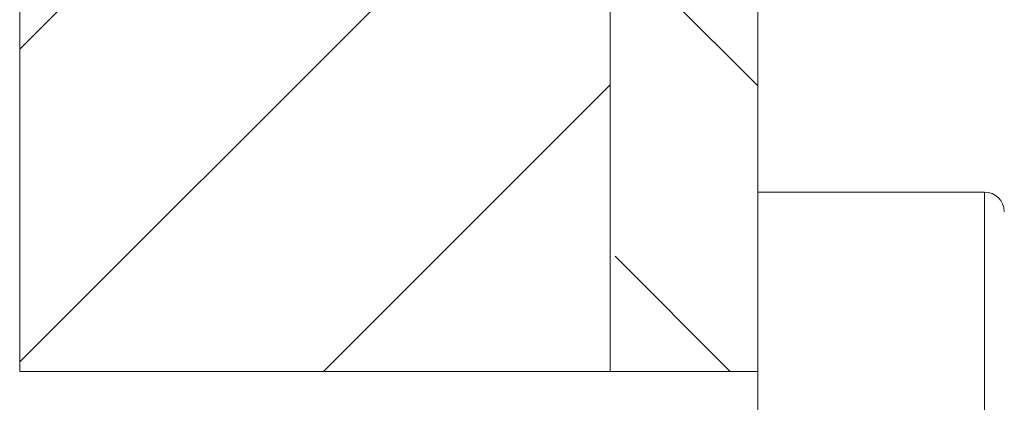
# Model space of a CAD drawing. Units: millimetres. Extents: x 0 to 630, y 0 to 891.
# Drawn here: x 173 to 213, y 457 to 473 of the extents above; entities that cross this region are included whole.
import ezdxf

# ---------------------------------------------------------------- set-up
doc = ezdxf.new("R2010")
doc.units = ezdxf.units.MM
doc.header["$LTSCALE"] = 1.5
doc.header["$PDMODE"] = 1
doc.header["$PDSIZE"] = -2
doc.layers.add('DIM', color=3, linetype='Continuous', lineweight=13)
doc.layers.add('MODEL', color=7, linetype='Continuous', lineweight=20)
doc.styles.add('ＭＳ ゴシック', font='msgothic.ttc', dxfattribs={"bigfont": 'ＭＳ ゴシック'})
doc.dimstyles.new('tfrom線あり', dxfattribs={"dimtxt": 8, "dimasz": 3, "dimexe": 0, "dimexo": 10, "dimgap": 3, "dimtad": 1, "dimdec": 0, "dimzin": 11, "dimdsep": 46, "dimtxsty": 'ＭＳ ゴシック', "dimblk": 'DOT', "dimcen": 0, "dimazin": 0, "dimtfac": 1, "dimtdec": 1, "dimtix": 1, "dimtofl": 0, "dimtmove": 0, "dimatfit": 0, "dimldrblk": 'DOT', "dimfxl": 1, "dimfrac": 2, "dimtolj": 1, "dimtzin": 11, "dimarcsym": 0})

# ---------------------------------------------------------------- blocks, each defined once
blk = doc.blocks.new('_DOT')
at = {"color": 0, "linetype": 'ByBlock', "lineweight": -2}
blk.add_line((-0.5, 0), (-1, 0), dxfattribs=at)
at = {"color": 0, "linetype": 'ByBlock', "lineweight": -2, "const_width": 0.5}
blk.add_lwpolyline([(-0.25, 0, 1), (0.25, 0, 1)], format="xyb", close=True, dxfattribs=at)
blk = doc.blocks.new('*D18')
at = {"layer": 'Defpoints', "color": 0}
for p in [(172.8584764690008, 458.2858418541385), (42.83868044412576, 315.0958098541386), (152.8584764690008, 315.0958098541386)]:
    blk.add_point(p, dxfattribs=at)
at = {"layer": 'DIM', "color": 0, "lineweight": -2}
for p, q in [((162.8584764690008, 458.2858418541385), (42.83868044412577, 458.2858418541385)), ((42.83868044412577, 455.2858418541385), (42.83868044412576, 318.0958098541386)), ((142.8584764690008, 315.0958098541386), (42.83868044412576, 315.0958098541386))]:
    blk.add_line(p, q, dxfattribs=at)
at = {"layer": 'DIM', "color": 0, "lineweight": -2, "xscale": 3, "yscale": 3, "zscale": 3}
for p, rotation in [((42.83868044412577, 458.2858418541385), 90), ((42.83868044412576, 315.0958098541386), 270)]:
    blk.add_blockref('_DOT', p, dxfattribs=dict(at, rotation=rotation))
at = {"layer": 'DIM', "color": 0, "insert": (35.83717988141473, 388.4448293495585), "char_height": 8, "attachment_point": 5, "rotation": 90, "style": 'ＭＳ ゴシック'}
blk.add_mtext('\\A1;\\A1;%%C143%%P1', dxfattribs=at)

msp = doc.modelspace()

# ---------------------------------------------------------------- hatches: boundary and pattern name
at = {"layer": 'MODEL', "linetype": 'Continuous'}
h = msp.add_hatch(dxfattribs=at)
h.set_pattern_fill('LINE', color=256, scale=2.834645669400004, angle=45, style=0)
h.set_pattern_definition([(45, (28.00279763190064, -17.11567276136156), (-6.363961030678928, 6.363961030678928), [])])
h.paths.add_polyline_path([(196.8584764690204, 458.2858420914361), (196.858476469019, 515.7978862364216), (172.8584764690186, 515.7978862364214), (172.8584764690186, 458.2858420914361)])
h = msp.add_hatch(dxfattribs=at)
h.set_pattern_fill('LINE', color=256, scale=2.8346456694, angle=315, style=0)
h.set_pattern_definition([(315, (28.00279763190064, -17.11567276136156), (6.363961030678928, 6.363961030678928), [])])
h.paths.add_polyline_path([(202.8584764690186, 515.7978862364214), (196.858476469019, 515.7978862364214), (196.8584764690195, 506.1104243790654), (197.0584764690193, 506.1104243790654), (197.0584764690193, 504.7812603790657), (197.0584764690193, 458.2858420914361), (202.8584764690186, 458.2858420914361)])

# ---------------------------------------------------------------- linework, layer by layer
for p, q in [((172.8584764689003, 515.7978862365387), (172.8584764689003, 458.2858420914386)), ((196.8584764689003, 458.2858420914386), (196.8584764689003, 515.7978862365387)), ((202.8584764689003, 515.7978862365387), (202.8584764689003, 458.2858420914386)), ((202.8584764689003, 307.8049136676385), (202.8584764689003, 465.5767360407385)), ((212.0723310906005, 465.5767360407385), (202.8584764689003, 465.5767360407385)), ((212.0723310906005, 307.5767360409383), (212.0723310906005, 465.5767360407385)), ((202.8584764689003, 308.3234336964385), (202.8584764689003, 465.0582160122383)), ((202.858485932401, 308.1125709411385), (202.858485932401, 465.0770406273384)), ((202.8584764689003, 458.2858420914386), (172.8584764689003, 458.2858420914386))]:
    msp.add_line(p, q, dxfattribs=at)
msp.add_arc((212.0723310906005, 464.7767360409387), 0.8000000000060388, 0.9959005344920236, 90, dxfattribs=at)

# ---------------------------------------------------------------- dimensions: what is measured, and where the dimension line sits
at = {"layer": 'DIM'}
dim = msp.add_linear_dim(base=(42.83868044412576, 315.0958098541386), p1=(172.8584764690008, 458.2858418541385), p2=(152.8584764690008, 315.0958098541386), angle=90, text='\\A1;%%C<>%%P1', dimstyle='tfrom線あり', override={"dimpost": '<>'}, dxfattribs=at)
dim.commit()
dim.dimension.update_dxf_attribs({"geometry": '*D18', "text_midpoint": (42.83868044412577, 388.4448293495585), "dimtype": 160})

doc.saveas('drawing.dxf')
